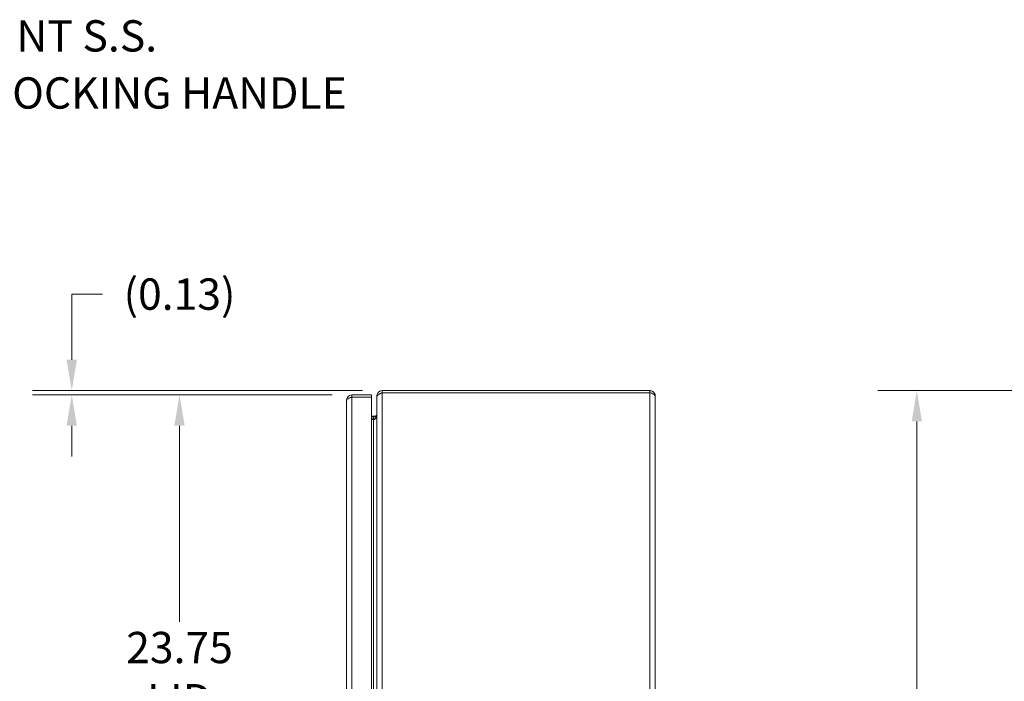
# Model space of a CAD drawing. Units: inches. Extents: x 4 to 148, y 3 to 90.
# Drawn here: x 65 to 93, y 65 to 84 of the extents above; entities that cross this region are included whole.
import ezdxf

# ---------------------------------------------------------------- set-up
doc = ezdxf.new("R2010")
doc.units = ezdxf.units.IN
doc.header["$LTSCALE"] = 9
doc.header["$MEASUREMENT"] = 0
for name, color, linetype, lineweight in [('Dimension (ANSI)', 7, 'Continuous', 5), ('Symbol (ANSI)', 7, 'Continuous', 5), ('Visible (ANSI)', 7, 'Continuous', 5), ('Visible Narrow (ANSI)', 7, 'Continuous', 5)]:
    doc.layers.add(name, color=color, linetype=linetype, lineweight=lineweight)
doc.styles.add('ROMANS', font='romans.shx')
doc.dimstyles.new('Default (ANSI)', dxfattribs={"dimscale": 9, "dimtxt": 0.1, "dimasz": 0.098425, "dimexe": 0.125, "dimexo": 0.0625, "dimgap": 0.031496, "dimtad": 0, "dimtih": 1, "dimtoh": 1, "dimrnd": 1e-08, "dimzin": 0, "dimdsep": 46, "dimtxsty": 'ROMANS', "dimcen": 0.09, "dimdle": 0.393701, "dimclrd": 256, "dimclre": 256, "dimclrt": 256, "dimadec": 0, "dimazin": 0, "dimtfac": 1, "dimtofl": 0, "dimtmove": 0, "dimatfit": 3, "dimfxl": 1, "dimtolj": 1, "dimtzin": 0, "dimlwd": -1, "dimlwe": -1, "dimarcsym": 0})
doc.dimstyles.new('Default (ANSI)$7', dxfattribs={"dimscale": 9, "dimtxt": 0.1, "dimasz": 0.098425, "dimexe": 0.125, "dimexo": 0.0625, "dimgap": 0.031496, "dimtad": 0, "dimtih": 1, "dimtoh": 1, "dimrnd": 1e-08, "dimzin": 0, "dimdsep": 46, "dimtxsty": 'ROMANS', "dimcen": 0.09, "dimdle": 0.393701, "dimclrd": 256, "dimclre": 256, "dimclrt": 256, "dimadec": 0, "dimazin": 0, "dimtfac": 1, "dimtofl": 0, "dimtmove": 0, "dimatfit": 3, "dimfxl": 1, "dimtolj": 1, "dimtzin": 0, "dimlwd": -1, "dimlwe": -1, "dimarcsym": 0})

# ---------------------------------------------------------------- blocks, each defined once
blk = doc.blocks.new('*D15')
at = {"layer": 'Defpoints', "color": 0, "transparency": 16777216}
for p in [(69.515, 72.872), (74.47, 72.872), (74.47, 49.122)]:
    blk.add_point(p, dxfattribs=at)
at = {"layer": 'Dimension (ANSI)', "transparency": 16777216}
for p, q in [((73.907, 72.872), (68.39, 72.872)), ((69.515, 71.986), (69.515, 66.349)), ((69.515, 50.008), (69.515, 61.874)), ((73.907, 49.122), (68.39, 49.122))]:
    blk.add_line(p, q, dxfattribs=at)
for points in [[(69.367, 71.986), (69.663, 71.986), (69.515, 72.872)], [(69.367, 50.008), (69.663, 50.008), (69.515, 49.122)]]:
    blk.add_solid(points, dxfattribs=at)
at = {"layer": 'Dimension (ANSI)', "transparency": 16777216, "insert": (69.515, 64.111), "char_height": 0.9, "attachment_point": 5, "style": 'ROMANS'}
blk.add_mtext('\\A1;\\fromans|b0|i0;\\H0.9000;23.75\\P\\fromans|b0|i0;\\H0.9000;LID\\P\\fromans|b0|i0;\\H0.9000;HEIGHT', dxfattribs=at)
blk = doc.blocks.new('*D16')
at = {"layer": 'Defpoints', "color": 0, "transparency": 16777216}
for p in [(66.417, 72.872), (74.47, 72.872), (75.341, 72.997)]:
    blk.add_point(p, dxfattribs=at)
at = {"layer": 'Dimension (ANSI)', "transparency": 16777216}
for p, q in [((66.417, 73.883), (66.417, 75.772)), ((66.417, 75.772), (67.303, 75.772)), ((74.779, 72.997), (65.292, 72.997)), ((73.907, 72.872), (65.292, 72.872)), ((66.417, 71.986), (66.417, 71.1))]:
    blk.add_line(p, q, dxfattribs=at)
for points in [[(66.269, 73.883), (66.565, 73.883), (66.417, 72.997)], [(66.269, 71.986), (66.565, 71.986), (66.417, 72.872)]]:
    blk.add_solid(points, dxfattribs=at)
at = {"layer": 'Dimension (ANSI)', "transparency": 16777216, "insert": (69.515, 75.772), "char_height": 0.9, "attachment_point": 5, "style": 'ROMANS'}
blk.add_mtext('\\A1;(0.13)', dxfattribs=at)
blk = doc.blocks.new('*D29')
at = {"layer": 'Defpoints', "color": 0, "transparency": 16777216}
for p in [(99.268, 72.997), (90.709, 48.997), (99.268, 48.997)]:
    blk.add_point(p, dxfattribs=at)
at = {"layer": 'Dimension (ANSI)', "transparency": 16777216}
for p, q in [((98.706, 72.997), (89.584, 72.997)), ((90.709, 72.111), (90.709, 63.235)), ((90.709, 49.883), (90.709, 58.759)), ((98.706, 48.997), (89.584, 48.997))]:
    blk.add_line(p, q, dxfattribs=at)
for points in [[(90.561, 72.111), (90.856, 72.111), (90.709, 72.997)], [(90.561, 49.883), (90.856, 49.883), (90.709, 48.997)]]:
    blk.add_solid(points, dxfattribs=at)
at = {"layer": 'Dimension (ANSI)', "transparency": 16777216, "insert": (90.709, 60.997), "char_height": 0.9, "attachment_point": 5, "style": 'ROMANS'}
blk.add_mtext('\\A1;\\fromans|b0|i0;\\H0.9000;24.00\\P\\fromans|b0|i0;\\H0.9000;TUB\\P\\fromans|b0|i0;\\H0.9000;HEIGHT', dxfattribs=at)

msp = doc.modelspace()

# ---------------------------------------------------------------- linework, layer by layer
at = {"layer": 'Visible (ANSI)'}
for p, q in [((75.03204, 72.87207), (74.46979, 72.87207)), ((74.46979, 72.81307), (74.46979, 72.87207)), ((74.46979, 72.81307), (75.03204, 72.81307)), ((74.46979, 72.81236), (75.03204, 72.81236)), ((75.03204, 72.81307), (75.03204, 72.87207)), ((75.03204, 72.81236), (75.03204, 49.18177)), ((75.18853, 72.84432), (75.18853, 72.82346)), ((75.19481, 72.84432), (75.18853, 72.84432)), ((75.18853, 49.17068), (75.18853, 72.82346)), ((75.34128, 72.99707), (75.34128, 72.93807)), ((83.03578, 72.99707), (75.34128, 72.99707)), ((83.03578, 72.93807), (75.34128, 72.93807)), ((75.34128, 72.93736), (83.03578, 72.93736)), ((83.03578, 72.93807), (83.03578, 72.99707)), ((83.18853, 72.84432), (83.18853, 49.14982)), ((74.31704, 49.27482), (74.31704, 72.71932)), ((75.07153, 72.25911), (75.03204, 72.25911)), ((75.09478, 72.24357), (75.03204, 72.24357)), ((75.03204, 72.18457), (75.09478, 72.18457)), ((75.07153, 72.25911), (75.14649, 72.25911)), ((75.09478, 72.16371), (75.03204, 72.16371))]:
    msp.add_line(p, q, dxfattribs=at)
msp.add_arc((75.09478, 72.33732), 0.15275, 270, 292.108579, dxfattribs=at)
for points, knots in [([(74.46979, 72.87207), (74.41899, 72.87207), (74.36899, 72.84483), (74.34144, 72.80214), (74.32562, 72.77763), (74.31704, 72.7485), (74.31704, 72.71932)], [0, 0, 0, 0, 0.99769402, 0.99769402, 0.99769402, 1.57079633, 1.57079633, 1.57079633, 1.57079633]), ([(74.31704, 72.71932), (74.31704, 72.73901), (74.34428, 72.75871), (74.38696, 72.77841), (74.41148, 72.78973), (74.44061, 72.80104), (74.46979, 72.81236)], [0, 0, 0, 0, 0.99769402, 0.99769402, 0.99769402, 1.57079633, 1.57079633, 1.57079633, 1.57079633]), ([(74.404, 72.78574), (74.41141, 72.79322), (74.42002, 72.79947), (74.42955, 72.80399), (74.44207, 72.80994), (74.45592, 72.81307), (74.46979, 72.81307)], [0.789690821, 0.789690821, 0.789690821, 0.789690821, 1.127197082, 1.127197082, 1.127197082, 1.570796327, 1.570796327, 1.570796327, 1.570796327]), ([(75.34128, 72.99707), (75.29048, 72.99707), (75.24048, 72.96983), (75.21294, 72.92714), (75.19712, 72.90263), (75.18853, 72.8735), (75.18853, 72.84432)], [0, 0, 0, 0, 0.99769402, 0.99769402, 0.99769402, 1.57079633, 1.57079633, 1.57079633, 1.57079633]), ([(75.18853, 72.82346), (75.18853, 72.84757), (75.21577, 72.87169), (75.25846, 72.8958), (75.28297, 72.90965), (75.3121, 72.92351), (75.34128, 72.93736)], [0, 0, 0, 0, 0.99769402, 0.99769402, 0.99769402, 1.57079633, 1.57079633, 1.57079633, 1.57079633]), ([(83.18853, 72.84432), (83.18853, 72.89512), (83.16129, 72.94511), (83.11861, 72.97266), (83.09409, 72.98848), (83.06496, 72.99707), (83.03578, 72.99707)], [0, 0, 0, 0, 0.99769402, 0.99769402, 0.99769402, 1.57079633, 1.57079633, 1.57079633, 1.57079633]), ([(83.10157, 72.91074), (83.09417, 72.91822), (83.08555, 72.92447), (83.07602, 72.92899), (83.0635, 72.93494), (83.04965, 72.93807), (83.03578, 72.93807)], [0.789690821, 0.789690821, 0.789690821, 0.789690821, 1.127197082, 1.127197082, 1.127197082, 1.570796327, 1.570796327, 1.570796327, 1.570796327]), ([(83.03578, 72.93736), (83.08658, 72.91766), (83.13658, 72.89796), (83.16413, 72.87826), (83.17995, 72.86695), (83.18853, 72.85563), (83.18853, 72.84432)], [0, 0, 0, 0, 0.99769402, 0.99769402, 0.99769402, 1.57079633, 1.57079633, 1.57079633, 1.57079633]), ([(75.14208, 72.25637), (75.15419, 72.26345), (75.16471, 72.27331), (75.17256, 72.28497), (75.17421, 72.28743), (75.17575, 72.28997), (75.17717, 72.29258)], [-2.61284457, -2.61284457, -2.61284457, -2.61284457, -2.163219285, -2.163219285, -2.163219285, -2.068247564, -2.068247564, -2.068247564, -2.068247564]), ([(75.14208, 72.18457), (75.15419, 72.1961), (75.16471, 72.21217), (75.17256, 72.23116), (75.17421, 72.23518), (75.17575, 72.23932), (75.17717, 72.24357)], [-2.61284457, -2.61284457, -2.61284457, -2.61284457, -2.163219285, -2.163219285, -2.163219285, -2.068247564, -2.068247564, -2.068247564, -2.068247564])]:
    msp.add_open_spline(points, degree=3, knots=knots, dxfattribs=at)
for points in [[(75.34128, 72.93807), (75.31201, 72.93807), (75.28335, 72.92308), (75.26583, 72.89976)], [(75.09478, 72.24357), (75.11131, 72.24357), (75.12783, 72.24805), (75.14208, 72.25637)], [(75.09478, 72.16371), (75.11131, 72.16371), (75.12783, 72.17101), (75.14208, 72.18457)], [(75.17717, 72.29258), (75.18459, 72.30624), (75.18853, 72.32177), (75.18853, 72.33732)], [(75.17717, 72.24357), (75.18459, 72.26583), (75.18853, 72.29113), (75.18853, 72.31646)]]:
    msp.add_open_spline(points, degree=3, dxfattribs=at)
at = {"layer": 'Visible Narrow (ANSI)'}
for p, q in [((74.46979, 72.81236), (74.46979, 49.18177)), ((75.34128, 72.93736), (75.34128, 49.05677)), ((83.03578, 49.05677), (83.03578, 72.93736)), ((75.07153, 72.24357), (75.07153, 72.25911)), ((75.07153, 72.16371), (75.07153, 72.18457)), ((75.09478, 72.24357), (75.09478, 72.18457)), ((75.09478, 49.83043), (75.09478, 72.16371))]:
    msp.add_line(p, q, dxfattribs=at)
for points, knots in [([(75.09478, 72.24357), (75.09786, 72.24357), (75.10091, 72.24357), (75.10735, 72.24357), (75.11068, 72.24357), (75.12071, 72.24357), (75.12744, 72.24357), (75.13929, 72.24357), (75.14432, 72.24357), (75.14956, 72.24357)], [-0.397759003, -0.397759003, -0.397759003, -0.397759003, -0.364816453, -0.364816453, -0.327951863, -0.327951863, -0.252352117, -0.252352117, -0.199037043, -0.199037043, -0.199037043, -0.199037043]), ([(75.14956, 72.24357), (75.15802, 72.24357), (75.16705, 72.24357), (75.17707, 72.24357), (75.17712, 72.24357), (75.17717, 72.24357)], [-0.1990370434, -0.1990370434, -0.1990370434, -0.1990370434, -0.1129014202, -0.1129014202, -0.1124569561, -0.1124569561, -0.1124569561, -0.1124569561]), ([(75.16553, 72.21623), (75.16267, 72.22112), (75.15981, 72.22601), (75.15449, 72.23512), (75.15202, 72.23934), (75.14956, 72.24357)], [-0.118087222, -0.118087222, -0.118087222, -0.118087222, -0.07493, -0.07493, -0.0376616194, -0.0376616194, -0.0376616194, -0.0376616194])]:
    msp.add_open_spline(points, degree=3, knots=knots, dxfattribs=at)
for points in [[(75.14956, 72.24357), (75.14706, 72.24783), (75.14457, 72.2521), (75.14208, 72.25637)], [(75.17717, 72.29258), (75.18039, 72.29083), (75.1836, 72.28909), (75.18681, 72.28734)]]:
    msp.add_open_spline(points, degree=3, dxfattribs=at)

# ---------------------------------------------------------------- texts
at = {"layer": 'Symbol (ANSI)', "insert": (61.67037, 82.37568), "char_height": 0.9, "width": 14.7213266, "attachment_point": 4, "line_spacing_factor": 1.093904, "style": 'ROMANS'}
msp.add_mtext('{\\fRomanS|b0|i0;\\H0.9000;3-POINT S.S.\\P\\fRomanS|b0|i0;\\H0.9000;PADLOCKING HANDLE}', dxfattribs=at)

# ---------------------------------------------------------------- dimensions: what is measured, and where the dimension line sits
at = {"layer": 'Dimension (ANSI)'}
for base, p1, p2, angle, text, picture, middle in [((66.417128537, 72.8720659563), (75.3412834245, 72.9970659563), (74.4697873615, 72.8720659563), 90, '(<>)', '*D16', (69.5149913128, 75.7716650987)), ((69.51499, 72.87207), (74.46979, 49.12207), (74.46979, 72.87207), 270, '\\fromans|b0|i0;\\H0.9000;<>\\P\\fromans|b0|i0;\\H0.9000;LID\\P\\fromans|b0|i0;\\H0.9000;HEIGHT', '*D15', (69.51499, 64.1115)), ((90.7086, 48.99707), (99.26807, 72.99707), (99.26807, 48.99707), 90, '\\fromans|b0|i0;\\H0.9000;<>\\P\\fromans|b0|i0;\\H0.9000;TUB\\P\\fromans|b0|i0;\\H0.9000;HEIGHT', '*D29', (90.7086, 60.99707))]:
    dim = msp.add_linear_dim(base=base, p1=p1, p2=p2, angle=angle, text=text, dimstyle='Default (ANSI)', override={"dimgap": 0.031496, "dimdec": 2, "dimtol": 0, "dimlim": 0, "dimtp": 0, "dimtm": 0, "dimtdec": 2, "dimatfit": 1}, dxfattribs=at)
    dim.commit()
    dim.dimension.update_dxf_attribs({"geometry": picture, "text_midpoint": middle, "dimtype": 160})

# ---------------------------------------------------------------- leaders
at = {"layer": 'Symbol (ANSI)', "annotation_type": 0, "has_hookline": 1, "hookline_direction": 0, "text_width": 14.30775}
msp.add_leader([(55.83586, 79.36955), (60.50108, 82.37568), (61.38691, 82.37568)], dimstyle='Default (ANSI)$7', override={"dimtad": 0}, dxfattribs=at)

doc.saveas('drawing.dxf')
